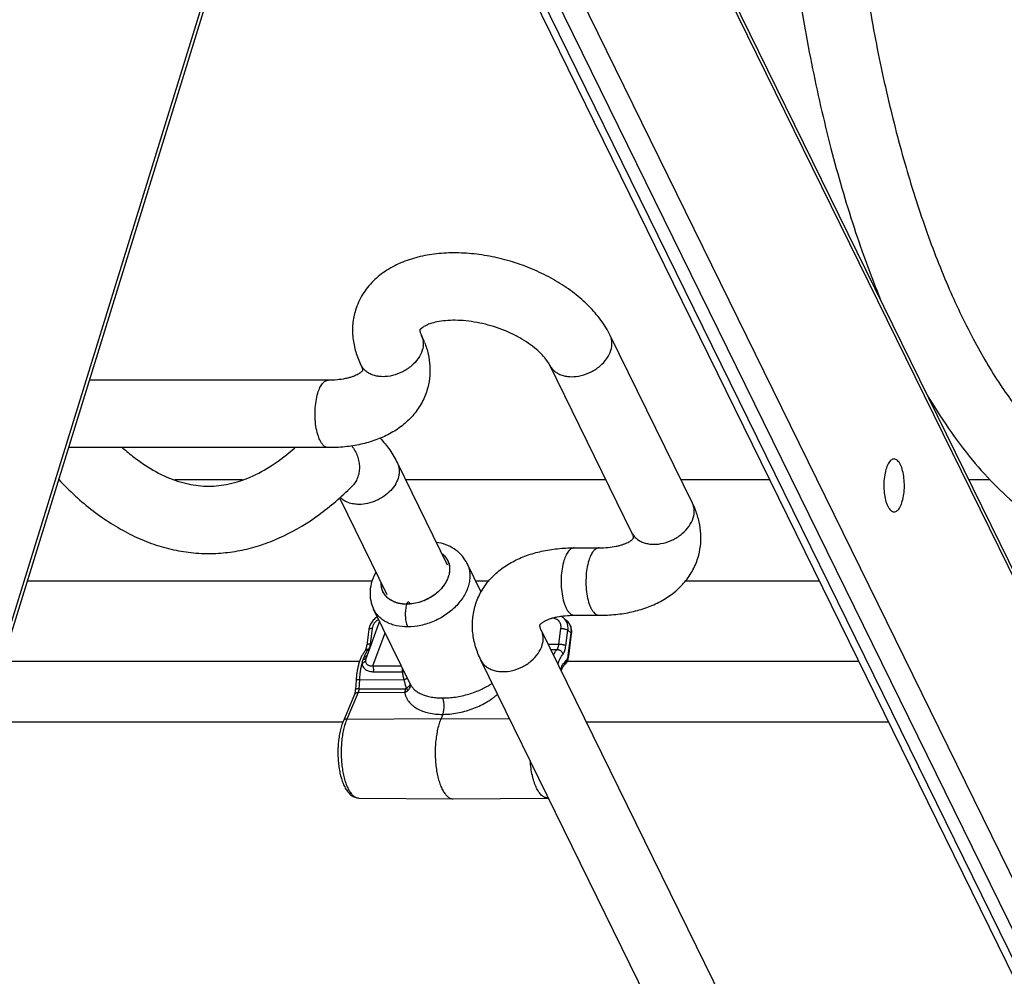
# Model space of a CAD drawing. Units: inches. Extents: x 0 to 17, y 0 to 11.
# Drawn here: x 5.4 to 6, y 5.5 to 6.1 of the extents above; entities that cross this region are included whole.
import ezdxf

# ---------------------------------------------------------------- set-up
doc = ezdxf.new("R2010")
doc.units = ezdxf.units.IN
doc.header["$LTSCALE"] = 0.935
doc.header["$MEASUREMENT"] = 0
doc.layers.get('0').update_dxf_attribs({"linetype": 'CONTINUOUS'})
doc.layers.add('02___PRT_ALL_AXES', color=7, linetype='CONTINUOUS')

msp = doc.modelspace()

# ---------------------------------------------------------------- linework, layer by layer
at = {"color": 9, "linetype": 'Continuous'}
for p, q in [((6.38671, 5.06313), (5.57167, 6.72399)), ((6.34677, 4.93388), (5.53173, 6.59474)), ((6.32384, 4.92507), (5.5088, 6.58593)), ((6.33368, 4.92507), (5.51865, 6.58593)), ((5.21042, 5.29043), (5.56925, 6.45158)), ((5.62155, 5.74345), (5.62123, 5.74227)), ((5.72297, 5.73366), (5.72247, 5.73366)), ((5.59761, 5.72652), (5.5962, 5.71567)), ((5.72751, 5.71567), (5.72892, 5.72652)), ((5.59808, 5.70065), (5.60663, 5.72353)), ((5.73232, 5.71449), (5.73373, 5.72534)), ((5.73604, 5.72336), (5.73373, 5.72534)), ((5.73403, 5.70785), (5.73604, 5.72336)), ((5.73604, 5.72336), (5.7363, 5.72288)), ((5.5962, 5.71567), (5.59693, 5.71568)), ((5.71994, 5.7157), (5.72751, 5.71567)), ((5.59311, 5.70556), (5.59329, 5.70571)), ((5.59489, 5.71195), (5.59557, 5.71196)), ((5.72176, 5.71199), (5.7262, 5.71195)), ((5.73403, 5.70785), (5.73429, 5.70737)), ((5.59315, 5.70532), (5.59292, 5.70413)), ((5.59808, 5.70065), (5.61789, 5.70059)), ((5.73151, 5.70314), (5.73275, 5.7044)), ((5.73275, 5.7044), (5.73279, 5.70365)), ((5.59854, 5.69642), (5.61861, 5.69637)), ((5.61861, 5.69637), (5.61984, 5.69663)), ((5.58868, 5.6909), (5.58832, 5.68453)), ((5.58868, 5.6909), (5.61966, 5.69094)), ((5.58778, 5.68195), (5.57999, 5.66356)), ((5.58778, 5.68195), (5.62009, 5.68217)), ((5.58832, 5.68453), (5.62058, 5.68457)), ((5.62129, 5.68486), (5.62058, 5.68457)), ((5.62129, 5.68486), (5.62242, 5.68337)), ((5.57999, 5.66356), (5.64548, 5.66402)), ((5.64548, 5.66402), (5.69325, 5.66369))]:
    msp.add_line(p, q, dxfattribs=at)
at = {"color": 7, "linetype": 'Continuous'}
for p, q in [((6.38645, 5.06808), (5.57342, 6.72485)), ((6.31646, 4.92892), (5.50143, 6.58979)), ((5.21187, 5.28748), (5.57069, 6.44864)), ((5.63202, 5.93543), (5.63079, 5.93413)), ((5.82033, 5.81378), (5.76314, 5.93033)), ((5.77825, 5.79313), (5.72105, 5.90968)), ((5.56695, 5.89916), (5.40089, 5.89916)), ((5.56695, 5.85228), (5.3864, 5.85228)), ((5.61517, 5.84149), (5.64982, 5.77086)), ((5.57483, 5.81728), (5.60774, 5.75021)), ((5.73813, 5.78261), (5.7554, 5.78261)), ((5.66355, 5.77183), (5.66356, 5.77181)), ((5.59859, 5.73992), (5.59859, 5.73992)), ((5.62155, 5.74345), (5.62156, 5.74347)), ((5.733, 5.7319), (5.73067, 5.73389)), ((5.73813, 5.73573), (5.7554, 5.73573)), ((5.60271, 5.73153), (5.59315, 5.70532)), ((5.5953, 5.72582), (5.5939, 5.71497)), ((6.00133, 5.14229), (5.71528, 5.7252)), ((5.73429, 5.70737), (5.7363, 5.72288)), ((5.97983, 5.07971), (5.6732, 5.70455)), ((5.58642, 5.69057), (5.58605, 5.68419)), ((5.62431, 5.68751), (5.62431, 5.68751)), ((5.58535, 5.68065), (5.57756, 5.66227)), ((5.64667, 5.66682), (5.64548, 5.66402)), ((5.58828, 5.60863), (5.65393, 5.60801)), ((5.65393, 5.60801), (5.65403, 5.60801)), ((5.65403, 5.60801), (5.71968, 5.60863))]:
    msp.add_line(p, q, dxfattribs=at)
for points in [[(5.66356, 5.77181), (5.66292, 5.77302), (5.66215, 5.7743), (5.6613, 5.77553), (5.66037, 5.77672), (5.65936, 5.77787), (5.65827, 5.77895), (5.6571, 5.77999), (5.65587, 5.78095), (5.65456, 5.78186), (5.65319, 5.78269), (5.65176, 5.78345), (5.65027, 5.78414), (5.64873, 5.78476), (5.64713, 5.78529), (5.64549, 5.78575), (5.64381, 5.78612), (5.6422, 5.78639)], [(5.60018, 5.76562), (5.59958, 5.76453), (5.59876, 5.76285), (5.59805, 5.76115), (5.59745, 5.75944), (5.59696, 5.75772), (5.59657, 5.756), (5.5963, 5.75429), (5.59614, 5.75259), (5.59608, 5.7509), (5.59613, 5.74924), (5.59629, 5.7476), (5.59655, 5.74599), (5.59691, 5.74441), (5.59737, 5.74288), (5.59793, 5.74139), (5.59859, 5.73992)], [(5.60119, 5.73463), (5.60091, 5.73447), (5.6002, 5.73399), (5.59953, 5.73347), (5.59889, 5.73289), (5.5983, 5.73227), (5.59775, 5.73161), (5.59725, 5.73092), (5.59679, 5.73019), (5.59639, 5.72944), (5.59605, 5.72866), (5.59576, 5.72786), (5.59553, 5.72705), (5.59537, 5.72624), (5.5953, 5.72582)], [(5.73067, 5.73389), (5.73048, 5.73405), (5.72993, 5.73446), (5.72935, 5.73484), (5.72891, 5.73508)], [(5.73639, 5.72391), (5.73639, 5.72464), (5.73634, 5.72537), (5.73625, 5.72608), (5.7361, 5.72679), (5.73591, 5.72747), (5.73568, 5.72814), (5.73539, 5.72878), (5.73507, 5.7294), (5.7347, 5.72999), (5.73429, 5.73055), (5.73384, 5.73108), (5.73336, 5.73157), (5.733, 5.7319)], [(5.7363, 5.72288), (5.73634, 5.72317), (5.73639, 5.72391)], [(5.73317, 5.70348), (5.73343, 5.70402), (5.73365, 5.7046), (5.73385, 5.70521), (5.73401, 5.70584), (5.73414, 5.70645), (5.73425, 5.70707), (5.73429, 5.70737)], [(5.73198, 5.70178), (5.73229, 5.70212), (5.73259, 5.70251), (5.73289, 5.70297), (5.73317, 5.70348)]]:
    msp.add_lwpolyline(points, dxfattribs=at)
for centre, radius, start, end in [((5.57536, 5.90257), 0.06298, 21.37278, 26.15509), ((5.76464, 5.78639), 0.06206, 21.20489, 26.19092), ((5.7196, 5.61668), 0.00805, 270.54107, 274.63864)]:
    msp.add_arc(centre, radius, start, end, dxfattribs=at)
at = {"color": 9, "linetype": 'Continuous'}
for centre, radius, start, end in [((5.6213, 5.77039), 0.02694, 270.33848, 270.5303), ((5.6218, 5.77052), 0.02707, 269.47176, 269.66357), ((5.73119, 5.73252), 0.0083, 170.90274, 172.1291), ((5.725, 5.72728), 0.00871, 31.33691, 49.39309), ((5.72481, 5.72715), 0.00894, 30.15386, 31.40268), ((5.72744, 5.7254), 0.00855, 47.70525, 49.4352), ((5.72743, 5.72539), 0.00857, 44.62141, 47.70447), ((5.72742, 5.72538), 0.00859, 43.60981, 44.62173), ((5.5925, 5.70647), 0.00109, 316.00343, 316.92128), ((5.59944, 5.70129), 0.00905, 153.50052, 172.15474), ((5.62052, 5.68704), 0.00367, 11.31052, 14.87751)]:
    msp.add_arc(centre, radius, start, end, dxfattribs=at)
at = {"color": 7, "linetype": 'Continuous'}
for points, knots in [([(5.87817, 6.4466), (5.8774, 6.42386), (5.87687, 6.37838), (5.87908, 6.31053), (5.88426, 6.24373), (5.89234, 6.1788), (5.90322, 6.11655), (5.9168, 6.05772), (5.93291, 6.00301), (5.9457, 5.96844), (5.95256, 5.95204)], [0, 0, 0, 0, 0.135579, 0.270835, 0.404303, 0.53462, 0.660464, 0.780637, 0.894094, 1, 1, 1, 1]), ([(5.92501, 6.44502), (5.92434, 6.42505), (5.9238, 6.38511), (5.92536, 6.32545), (5.9293, 6.26653), (5.93555, 6.20901), (5.94405, 6.1535), (5.9547, 6.10062), (5.96736, 6.05095), (5.98187, 6.00507), (5.99804, 5.96351), (6.01306, 5.9321), (6.02578, 5.90964), (6.03531, 5.89463), (6.04502, 5.88105), (6.05487, 5.86894), (6.06478, 5.85834), (6.07469, 5.84927), (6.08452, 5.84172), (6.09423, 5.83567), (6.10377, 5.83108), (6.11311, 5.82787), (6.12229, 5.82594), (6.12838, 5.82551), (6.13137, 5.82551)], [0, 0, 0, 0, 0.08666, 0.173216, 0.258826, 0.342726, 0.424143, 0.502342, 0.576629, 0.646363, 0.710965, 0.769938, 0.797193, 0.8229, 0.847033, 0.869577, 0.890533, 0.909925, 0.927804, 0.944248, 0.95944, 0.973612, 0.987011, 1, 1, 1, 1]), ([(5.76314, 5.93033), (5.76131, 5.93405), (5.75686, 5.94127), (5.74839, 5.95106), (5.73827, 5.95991), (5.72676, 5.96774), (5.71409, 5.97446), (5.70057, 5.97994), (5.6865, 5.98408), (5.67221, 5.98678), (5.65802, 5.98796), (5.64423, 5.98755), (5.63109, 5.98549), (5.61884, 5.98171), (5.60773, 5.9761), (5.5997, 5.96978), (5.59431, 5.96381), (5.59085, 5.9589), (5.58801, 5.95361), (5.58659, 5.94986), (5.586, 5.94796)], [0, 0, 0, 0, 0.058202, 0.118584, 0.181397, 0.246695, 0.314022, 0.382631, 0.451599, 0.519941, 0.586772, 0.651415, 0.713539, 0.773242, 0.831011, 0.887623, 0.915758, 0.943857, 0.971927, 1, 1, 1, 1]), ([(5.586, 5.94796), (5.58504, 5.94484), (5.58376, 5.93838), (5.58389, 5.92852), (5.58588, 5.91881), (5.58834, 5.91266), (5.5898, 5.90968)], [0, 0, 0, 0, 0.248689, 0.497595, 0.747112, 1, 1, 1, 1]), ([(5.72105, 5.90968), (5.7205, 5.91081), (5.71898, 5.91327), (5.71585, 5.917), (5.71159, 5.92101), (5.70629, 5.92502), (5.70013, 5.92883), (5.69088, 5.93349), (5.67843, 5.93794), (5.66556, 5.94039), (5.6556, 5.94097), (5.64887, 5.94073), (5.64296, 5.93989), (5.63811, 5.93862), (5.63455, 5.93711), (5.63269, 5.93597), (5.63202, 5.93543)], [0, 0, 0, 0, 0.037546, 0.086672, 0.145939, 0.213071, 0.286196, 0.363563, 0.52416, 0.681948, 0.755744, 0.823781, 0.884157, 0.934872, 0.973968, 1, 1, 1, 1]), ([(5.63079, 5.93413), (5.63079, 5.93413), (5.63077, 5.9341), (5.63077, 5.93403), (5.63076, 5.93384), (5.6308, 5.93353), (5.63089, 5.93301), (5.63108, 5.9323), (5.63141, 5.93137), (5.63171, 5.9307), (5.63188, 5.93033)], [0, 0, 0, 0, 0.003258, 0.019058, 0.058834, 0.135862, 0.263535, 0.448594, 0.693038, 1, 1, 1, 1]), ([(5.634, 5.92553), (5.63504, 5.92286), (5.63674, 5.9174), (5.63795, 5.90891), (5.63771, 5.90037), (5.63653, 5.89479), (5.63569, 5.89208)], [0, 0, 0, 0, 0.251351, 0.501259, 0.750673, 1, 1, 1, 1]), ([(5.5909, 5.90589), (5.59092, 5.90587), (5.59072, 5.9056), (5.59052, 5.90537), (5.58997, 5.90483), (5.58929, 5.90428), (5.58829, 5.90361), (5.587, 5.90291), (5.5854, 5.90217), (5.58349, 5.90146), (5.5813, 5.90081), (5.57789, 5.90001), (5.57308, 5.89933), (5.56907, 5.89916), (5.56695, 5.89916)], [0, 0, 0, 0, 0.00299, 0.026475, 0.051422, 0.086458, 0.132689, 0.190709, 0.259949, 0.339815, 0.4297, 0.528766, 0.750964, 1, 1, 1, 1]), ([(5.5898, 5.90968), (5.58998, 5.90932), (5.59028, 5.90864), (5.59061, 5.90772), (5.5908, 5.907), (5.59089, 5.90649), (5.59093, 5.90618), (5.59093, 5.90599), (5.59091, 5.90592), (5.5909, 5.90589), (5.5909, 5.90589)], [0, 0, 0, 0, 0.308127, 0.552502, 0.736777, 0.863528, 0.940237, 0.980204, 0.996365, 1, 1, 1, 1]), ([(5.63569, 5.89208), (5.6347, 5.88885), (5.63199, 5.88259), (5.62604, 5.87427), (5.61853, 5.86726), (5.60978, 5.86163), (5.60007, 5.85736), (5.58957, 5.85439), (5.57845, 5.85265), (5.57082, 5.85228), (5.56695, 5.85228)], [0, 0, 0, 0, 0.119166, 0.238446, 0.358306, 0.479598, 0.60355, 0.73121, 0.863459, 1, 1, 1, 1]), ([(5.98304, 5.89013), (5.98792, 5.88176), (5.99794, 5.86583), (6.01434, 5.8439), (6.03165, 5.82478), (6.04989, 5.80862), (6.0691, 5.79561), (6.08923, 5.78596), (6.10675, 5.78099), (6.1209, 5.779), (6.128, 5.77867), (6.13154, 5.77867)], [0, 0, 0, 0, 0.149646, 0.290249, 0.422446, 0.547169, 0.665742, 0.779621, 0.890506, 0.945349, 1, 1, 1, 1]), ([(5.60303, 5.8588), (5.60554, 5.85637), (5.61007, 5.85087), (5.61359, 5.8447), (5.61517, 5.84149)], [0, 0, 0, 0, 0.493401, 1, 1, 1, 1]), ([(5.42401, 5.85216), (5.42655, 5.8499), (5.43161, 5.84569), (5.44164, 5.83851), (5.45183, 5.83286), (5.46205, 5.82898), (5.46937, 5.82698), (5.47658, 5.82578), (5.48138, 5.82551), (5.48375, 5.82551)], [0, 0, 0, 0, 0.152356, 0.295027, 0.553678, 0.672165, 0.784941, 0.893526, 1, 1, 1, 1]), ([(5.48375, 5.82551), (5.48613, 5.82551), (5.49095, 5.82578), (5.4982, 5.82697), (5.50555, 5.82896), (5.5158, 5.83284), (5.52899, 5.84015), (5.53876, 5.8478), (5.54369, 5.85217)], [0, 0, 0, 0, 0.106607, 0.215456, 0.328364, 0.446735, 0.705135, 1, 1, 1, 1]), ([(5.37953, 5.83003), (5.38695, 5.82223), (5.3987, 5.81143), (5.41578, 5.79943), (5.42878, 5.79202), (5.44215, 5.78613), (5.45587, 5.78186), (5.46982, 5.77925), (5.47923, 5.77867), (5.48391, 5.77867)], [0, 0, 0, 0, 0.270053, 0.39834, 0.522978, 0.644665, 0.764278, 0.882502, 1, 1, 1, 1]), ([(5.48391, 5.77867), (5.48835, 5.77868), (5.49726, 5.77921), (5.5105, 5.78156), (5.52352, 5.78543), (5.54067, 5.7926), (5.56141, 5.80522), (5.57623, 5.81809), (5.58339, 5.82517)], [0, 0, 0, 0, 0.118264, 0.237177, 0.357288, 0.479339, 0.731737, 1, 1, 1, 1]), ([(5.82414, 5.77552), (5.82497, 5.77822), (5.82615, 5.78378), (5.82639, 5.79229), (5.82521, 5.80074), (5.82353, 5.80619), (5.8225, 5.80884)], [0, 0, 0, 0, 0.24934, 0.498775, 0.748675, 1, 1, 1, 1]), ([(5.7554, 5.78261), (5.75752, 5.78261), (5.76153, 5.78278), (5.76634, 5.78346), (5.76974, 5.78426), (5.77194, 5.78491), (5.77384, 5.78562), (5.77545, 5.78635), (5.77674, 5.78706), (5.77773, 5.78773), (5.77842, 5.78828), (5.77896, 5.78882), (5.77916, 5.78905), (5.77937, 5.78932), (5.77935, 5.78933)], [0, 0, 0, 0, 0.249053, 0.471258, 0.570329, 0.660217, 0.740079, 0.809308, 0.867332, 0.91358, 0.948609, 0.973538, 0.997003, 1, 1, 1, 1]), ([(5.77935, 5.78933), (5.77934, 5.78934), (5.77936, 5.78937), (5.77937, 5.78944), (5.77937, 5.78962), (5.77934, 5.78994), (5.77925, 5.79045), (5.77906, 5.79116), (5.77873, 5.79209), (5.77843, 5.79276), (5.77825, 5.79313)], [0, 0, 0, 0, 0.003653, 0.019882, 0.059872, 0.136509, 0.263003, 0.446954, 0.691279, 1, 1, 1, 1]), ([(5.66939, 5.74281), (5.67038, 5.74604), (5.6731, 5.7523), (5.67904, 5.76062), (5.68656, 5.76763), (5.6953, 5.77326), (5.70501, 5.77752), (5.71551, 5.7805), (5.72663, 5.78224), (5.73426, 5.78261), (5.73813, 5.78261)], [0, 0, 0, 0, 0.119166, 0.238446, 0.358306, 0.479598, 0.60355, 0.73121, 0.863459, 1, 1, 1, 1]), ([(5.7554, 5.73573), (5.75927, 5.73573), (5.7669, 5.7361), (5.77802, 5.73784), (5.78852, 5.74081), (5.79823, 5.74508), (5.80697, 5.7507), (5.81449, 5.75772), (5.82043, 5.76603), (5.82314, 5.77229), (5.82414, 5.77552)], [0, 0, 0, 0, 0.136555, 0.268796, 0.396457, 0.520406, 0.641697, 0.761545, 0.880833, 1, 1, 1, 1]), ([(5.6732, 5.70455), (5.67174, 5.70753), (5.66928, 5.71368), (5.66728, 5.72338), (5.66716, 5.73324), (5.66843, 5.73969), (5.66939, 5.74281)], [0, 0, 0, 0, 0.252812, 0.502416, 0.751299, 1, 1, 1, 1]), ([(5.71418, 5.729), (5.71416, 5.72901), (5.71437, 5.72929), (5.71456, 5.72951), (5.71511, 5.73006), (5.7158, 5.73061), (5.71679, 5.73127), (5.71808, 5.73198), (5.71969, 5.73272), (5.72159, 5.73343), (5.72378, 5.73408), (5.72719, 5.73487), (5.732, 5.73556), (5.73601, 5.73573), (5.73813, 5.73573)], [0, 0, 0, 0, 0.00299, 0.026475, 0.051422, 0.086458, 0.132689, 0.190709, 0.259949, 0.339815, 0.4297, 0.528766, 0.750964, 1, 1, 1, 1]), ([(5.71528, 5.7252), (5.7151, 5.72557), (5.7148, 5.72624), (5.71447, 5.72717), (5.71428, 5.72788), (5.71419, 5.7284), (5.71416, 5.72871), (5.71416, 5.7289), (5.71417, 5.72897), (5.71418, 5.729), (5.71418, 5.729)], [0, 0, 0, 0, 0.308127, 0.552502, 0.736777, 0.863528, 0.940237, 0.980204, 0.996365, 1, 1, 1, 1]), ([(5.59268, 5.71099), (5.59269, 5.711), (5.59272, 5.71103), (5.5928, 5.71115), (5.59293, 5.71138), (5.59311, 5.71175), (5.59329, 5.71224), (5.59348, 5.71282), (5.5937, 5.71374), (5.59383, 5.71447), (5.5939, 5.71497)], [0, 0, 0, 0, 0.010889, 0.031502, 0.099949, 0.19994, 0.325548, 0.472023, 0.635476, 1, 1, 1, 1]), ([(5.59268, 5.71099), (5.5922, 5.71044), (5.59131, 5.70921), (5.59017, 5.70717), (5.58918, 5.70488), (5.58833, 5.70236), (5.58762, 5.69963), (5.58706, 5.69673), (5.58665, 5.69369), (5.58648, 5.69162), (5.58642, 5.69057)], [0, 0, 0, 0, 0.100874, 0.208604, 0.323377, 0.445918, 0.575949, 0.712506, 0.854417, 1, 1, 1, 1]), ([(5.73073, 5.70051), (5.73067, 5.70045), (5.73054, 5.70031), (5.73026, 5.69993), (5.72987, 5.6993), (5.72941, 5.69836), (5.72914, 5.69763), (5.729, 5.69724)], [0, 0, 0, 0, 0.067239, 0.152906, 0.377102, 0.663157, 1, 1, 1, 1]), ([(5.58535, 5.68065), (5.58539, 5.68075), (5.58547, 5.68096), (5.58563, 5.68145), (5.58581, 5.68218), (5.58597, 5.68315), (5.58603, 5.68383), (5.58605, 5.68419)], [0, 0, 0, 0, 0.086909, 0.189013, 0.429289, 0.704056, 1, 1, 1, 1]), ([(5.57756, 5.66227), (5.57708, 5.66115), (5.57623, 5.65878), (5.57523, 5.655), (5.57448, 5.65092), (5.57397, 5.64663), (5.57372, 5.6422), (5.57374, 5.63773), (5.57402, 5.63331), (5.57456, 5.62904), (5.57523, 5.62562), (5.5759, 5.62303), (5.57644, 5.62121), (5.57705, 5.61948), (5.57772, 5.61785), (5.57844, 5.61632), (5.57923, 5.61491), (5.58007, 5.61361), (5.58099, 5.61243), (5.58199, 5.61137), (5.58307, 5.61045), (5.58425, 5.60969), (5.58552, 5.6091), (5.58688, 5.60873), (5.58781, 5.60863), (5.58828, 5.60863)], [0, 0, 0, 0, 0.06036, 0.12548, 0.194622, 0.266849, 0.340954, 0.415638, 0.489564, 0.561437, 0.63009, 0.662909, 0.69459, 0.725072, 0.754314, 0.782323, 0.809146, 0.834867, 0.859637, 0.883655, 0.907146, 0.93041, 0.953552, 0.976626, 1, 1, 1, 1]), ([(5.64548, 5.66402), (5.64524, 5.66346), (5.64479, 5.6623), (5.64395, 5.65981), (5.64306, 5.65644), (5.64225, 5.65213), (5.64169, 5.64755), (5.64141, 5.64281), (5.6414, 5.63801), (5.64167, 5.63327), (5.64221, 5.62868), (5.643, 5.62434), (5.64388, 5.62095), (5.64471, 5.61845), (5.64537, 5.61674), (5.64608, 5.61515), (5.64683, 5.61371), (5.64762, 5.61241), (5.64845, 5.61127), (5.6493, 5.61029), (5.65019, 5.60948), (5.6511, 5.60883), (5.65203, 5.60837), (5.65298, 5.60808), (5.65362, 5.60801), (5.65393, 5.60801)], [0, 0, 0, 0, 0.029851, 0.061329, 0.12863, 0.200851, 0.276731, 0.354874, 0.433812, 0.512048, 0.588107, 0.660592, 0.728228, 0.759888, 0.789951, 0.818324, 0.84494, 0.869758, 0.892778, 0.914038, 0.933639, 0.951743, 0.968601, 0.984547, 1, 1, 1, 1])]:
    msp.add_open_spline(points, degree=3, knots=knots, dxfattribs=at)
at = {"color": 9, "linetype": 'Continuous'}
for points, knots in [([(5.63188, 5.93033), (5.63226, 5.92958), (5.63285, 5.92796), (5.63336, 5.92446), (5.63297, 5.92174), (5.63243, 5.92001)], [0, 0, 0, 0, 0.239584, 0.484307, 1, 1, 1, 1]), ([(5.76368, 5.92001), (5.76422, 5.92174), (5.76462, 5.92446), (5.7641, 5.92796), (5.76351, 5.92958), (5.76314, 5.93033)], [0, 0, 0, 0, 0.515693, 0.760416, 1, 1, 1, 1]), ([(5.63243, 5.92001), (5.6318, 5.91797), (5.62971, 5.91392), (5.62578, 5.90972), (5.62193, 5.90683), (5.61767, 5.90435), (5.61195, 5.90221), (5.60599, 5.90148), (5.60147, 5.90185), (5.59837, 5.90259), (5.59557, 5.90376), (5.59316, 5.90536), (5.59118, 5.90733), (5.5902, 5.90888), (5.5898, 5.90968)], [0, 0, 0, 0, 0.120743, 0.252819, 0.321815, 0.391776, 0.530948, 0.664066, 0.726896, 0.786697, 0.843419, 0.897401, 0.949276, 1, 1, 1, 1]), ([(5.72106, 5.90968), (5.72145, 5.90888), (5.72243, 5.90733), (5.72441, 5.90536), (5.72682, 5.90376), (5.72962, 5.90259), (5.73272, 5.90185), (5.73725, 5.90148), (5.7432, 5.90221), (5.74892, 5.90435), (5.75319, 5.90683), (5.75703, 5.90972), (5.76096, 5.91392), (5.76305, 5.91797), (5.76368, 5.92001)], [0, 0, 0, 0, 0.050724, 0.102599, 0.156581, 0.213303, 0.273104, 0.335934, 0.469052, 0.608224, 0.678185, 0.747181, 0.879257, 1, 1, 1, 1]), ([(5.5598, 5.89029), (5.5602, 5.89156), (5.56105, 5.89384), (5.56253, 5.89637), (5.56387, 5.89783), (5.56486, 5.89858), (5.56589, 5.89905), (5.56661, 5.89916), (5.56695, 5.89916)], [0, 0, 0, 0, 0.331267, 0.605694, 0.720696, 0.822533, 0.914122, 1, 1, 1, 1]), ([(5.56695, 5.85228), (5.56652, 5.85228), (5.56561, 5.85246), (5.56433, 5.85319), (5.56313, 5.85436), (5.56201, 5.85592), (5.56099, 5.85787), (5.55974, 5.86106), (5.55857, 5.86572), (5.55784, 5.87184), (5.55776, 5.87825), (5.55836, 5.88447), (5.55923, 5.88845), (5.5598, 5.89029)], [0, 0, 0, 0, 0.031178, 0.065458, 0.105082, 0.151121, 0.203877, 0.263165, 0.398455, 0.549692, 0.707141, 0.860698, 1, 1, 1, 1]), ([(5.58336, 5.85354), (5.58504, 5.85137), (5.58708, 5.84773), (5.58848, 5.84251), (5.58884, 5.83859), (5.5885, 5.83477), (5.58748, 5.83117), (5.58578, 5.82791), (5.58424, 5.82602), (5.58339, 5.82517)], [0, 0, 0, 0, 0.266139, 0.395937, 0.522502, 0.645674, 0.765779, 0.883531, 1, 1, 1, 1]), ([(5.61516, 5.84149), (5.6155, 5.8408), (5.61605, 5.83935), (5.61646, 5.83703), (5.61646, 5.83461), (5.61589, 5.83123), (5.61412, 5.82698), (5.61063, 5.82234), (5.60598, 5.81834), (5.6005, 5.81525), (5.59457, 5.81329), (5.59046, 5.8128), (5.58845, 5.8128)], [0, 0, 0, 0, 0.050506, 0.101846, 0.154743, 0.209774, 0.327136, 0.454673, 0.59006, 0.729194, 0.867465, 1, 1, 1, 1]), ([(5.58845, 5.8128), (5.58714, 5.8128), (5.58459, 5.813), (5.58099, 5.81393), (5.57782, 5.81547), (5.57604, 5.81691), (5.57528, 5.8177)], [0, 0, 0, 0, 0.272128, 0.529577, 0.771268, 1, 1, 1, 1]), ([(5.82088, 5.80346), (5.82141, 5.80519), (5.82181, 5.80791), (5.8213, 5.81141), (5.8207, 5.81303), (5.82033, 5.81378)], [0, 0, 0, 0, 0.515693, 0.760416, 1, 1, 1, 1]), ([(5.77825, 5.79313), (5.77865, 5.79233), (5.77963, 5.79078), (5.7816, 5.78881), (5.78402, 5.78721), (5.78681, 5.78603), (5.78992, 5.7853), (5.79444, 5.78492), (5.80039, 5.78566), (5.80612, 5.7878), (5.81038, 5.79028), (5.81423, 5.79316), (5.81815, 5.79737), (5.82025, 5.80142), (5.82088, 5.80346)], [0, 0, 0, 0, 0.050724, 0.102599, 0.156581, 0.213303, 0.273104, 0.335934, 0.469052, 0.608224, 0.678185, 0.747181, 0.879257, 1, 1, 1, 1]), ([(5.73813, 5.7826), (5.73778, 5.7826), (5.73707, 5.7825), (5.73604, 5.78203), (5.73504, 5.78128), (5.7337, 5.77982), (5.73223, 5.77729), (5.73137, 5.77501), (5.73098, 5.77374)], [0, 0, 0, 0, 0.085878, 0.177467, 0.279304, 0.394306, 0.668733, 1, 1, 1, 1]), ([(5.7554, 5.7826), (5.75505, 5.7826), (5.75434, 5.7825), (5.75331, 5.78203), (5.75231, 5.78128), (5.75097, 5.77982), (5.7495, 5.77729), (5.74864, 5.77501), (5.74825, 5.77374)], [0, 0, 0, 0, 0.085878, 0.177467, 0.279304, 0.394306, 0.668733, 1, 1, 1, 1]), ([(5.64591, 5.77885), (5.64642, 5.77847), (5.64738, 5.77765), (5.64864, 5.77626), (5.64969, 5.77474), (5.65024, 5.77364), (5.65047, 5.77307)], [0, 0, 0, 0, 0.256217, 0.506949, 0.754149, 1, 1, 1, 1]), ([(5.64598, 5.77871), (5.6465, 5.77831), (5.64749, 5.77745), (5.64876, 5.77599), (5.6498, 5.77438), (5.65033, 5.77322), (5.65055, 5.77263)], [0, 0, 0, 0, 0.255951, 0.506467, 0.753693, 1, 1, 1, 1]), ([(5.66356, 5.77181), (5.66408, 5.77074), (5.66493, 5.7685), (5.66557, 5.76491), (5.66557, 5.76116), (5.66493, 5.75732), (5.66366, 5.75347), (5.66181, 5.74967), (5.65939, 5.746), (5.65646, 5.7425), (5.65306, 5.73926), (5.64927, 5.73632), (5.64515, 5.73374), (5.64077, 5.73156), (5.63621, 5.72982), (5.63009, 5.72816), (5.62536, 5.72763), (5.62226, 5.72764)], [0, 0, 0, 0, 0.050577, 0.101957, 0.15487, 0.209882, 0.267346, 0.327404, 0.390003, 0.454923, 0.521804, 0.590186, 0.659532, 0.729259, 0.79876, 0.867442, 1, 1, 1, 1]), ([(5.65047, 5.77307), (5.65073, 5.77245), (5.65115, 5.77115), (5.65137, 5.7698), (5.65143, 5.76912)], [0, 0, 0, 0, 0.496298, 1, 1, 1, 1]), ([(5.65055, 5.77263), (5.65081, 5.77193), (5.65121, 5.77047), (5.65137, 5.76896), (5.65139, 5.7682)], [0, 0, 0, 0, 0.495057, 1, 1, 1, 1]), ([(5.65143, 5.76912), (5.6515, 5.7683), (5.65151, 5.76662), (5.65125, 5.76495), (5.65106, 5.76412)], [0, 0, 0, 0, 0.490773, 1, 1, 1, 1]), ([(5.65139, 5.7682), (5.65141, 5.76761), (5.65137, 5.76642), (5.65119, 5.76523), (5.65108, 5.76464)], [0, 0, 0, 0, 0.493372, 1, 1, 1, 1]), ([(5.73098, 5.77374), (5.73041, 5.77189), (5.72954, 5.76792), (5.72894, 5.7617), (5.72901, 5.75529), (5.72975, 5.74917), (5.73091, 5.74451), (5.73217, 5.74131), (5.73319, 5.73937), (5.73431, 5.7378), (5.73551, 5.73664), (5.73679, 5.73591), (5.7377, 5.73573), (5.73813, 5.73573)], [0, 0, 0, 0, 0.139302, 0.292859, 0.450308, 0.601545, 0.736835, 0.796123, 0.848879, 0.894918, 0.934542, 0.968822, 1, 1, 1, 1]), ([(5.74825, 5.77374), (5.74768, 5.77189), (5.74681, 5.76792), (5.74621, 5.7617), (5.74628, 5.75529), (5.74702, 5.74917), (5.74818, 5.74451), (5.74944, 5.74131), (5.75046, 5.73937), (5.75158, 5.7378), (5.75278, 5.73664), (5.75406, 5.73591), (5.75497, 5.73573), (5.7554, 5.73573)], [0, 0, 0, 0, 0.139302, 0.292859, 0.450308, 0.601545, 0.736835, 0.796123, 0.848879, 0.894918, 0.934542, 0.968822, 1, 1, 1, 1]), ([(5.65108, 5.76464), (5.6508, 5.76325), (5.65011, 5.76117), (5.64877, 5.75856), (5.64709, 5.75593), (5.64444, 5.75283), (5.64059, 5.74961), (5.63621, 5.74695), (5.63146, 5.74496), (5.62655, 5.74374), (5.62322, 5.74346), (5.62159, 5.74347)], [0, 0, 0, 0, 0.109276, 0.166824, 0.22623, 0.34999, 0.479096, 0.611274, 0.743896, 0.874275, 1, 1, 1, 1]), ([(5.65106, 5.76412), (5.65074, 5.76275), (5.65, 5.7607), (5.64862, 5.75814), (5.64689, 5.75556), (5.64423, 5.75254), (5.6404, 5.7494), (5.63605, 5.74681), (5.63136, 5.74489), (5.62652, 5.74371), (5.62324, 5.74344), (5.62164, 5.74344)], [0, 0, 0, 0, 0.109977, 0.167822, 0.227467, 0.351494, 0.480573, 0.612492, 0.744713, 0.874657, 1, 1, 1, 1]), ([(5.60509, 5.75202), (5.60487, 5.75249), (5.60448, 5.75346), (5.60407, 5.75499), (5.60383, 5.75658), (5.6038, 5.75766), (5.60381, 5.7582)], [0, 0, 0, 0, 0.245319, 0.49271, 0.74379, 1, 1, 1, 1]), ([(5.60516, 5.75208), (5.60495, 5.75253), (5.60458, 5.75347), (5.60418, 5.75493), (5.60394, 5.75646), (5.6039, 5.75749), (5.6039, 5.75801)], [0, 0, 0, 0, 0.245607, 0.493166, 0.744184, 1, 1, 1, 1]), ([(5.60833, 5.74777), (5.60765, 5.74837), (5.60642, 5.74968), (5.60548, 5.75122), (5.60509, 5.75202)], [0, 0, 0, 0, 0.504427, 1, 1, 1, 1]), ([(5.60853, 5.74769), (5.60817, 5.748), (5.60749, 5.74864), (5.60658, 5.74971), (5.6058, 5.75085), (5.60536, 5.75167), (5.60516, 5.75208)], [0, 0, 0, 0, 0.254136, 0.504675, 0.752855, 1, 1, 1, 1]), ([(5.61187, 5.74544), (5.61122, 5.74575), (5.60998, 5.74645), (5.60885, 5.74731), (5.60833, 5.74777)], [0, 0, 0, 0, 0.508093, 1, 1, 1, 1]), ([(5.61148, 5.7457), (5.61095, 5.74598), (5.60992, 5.74658), (5.60897, 5.74731), (5.60853, 5.74769)], [0, 0, 0, 0, 0.506744, 1, 1, 1, 1]), ([(5.62226, 5.72764), (5.61966, 5.72763), (5.61581, 5.728), (5.61098, 5.72937), (5.60772, 5.73077), (5.6048, 5.73255), (5.60227, 5.73469), (5.60016, 5.73714), (5.59906, 5.73897), (5.59859, 5.73992)], [0, 0, 0, 0, 0.27763, 0.408752, 0.534646, 0.655761, 0.772895, 0.887177, 1, 1, 1, 1]), ([(5.62153, 5.74347), (5.62061, 5.74347), (5.61881, 5.74355), (5.61619, 5.74396), (5.61374, 5.74466), (5.61221, 5.74532), (5.61148, 5.7457)], [0, 0, 0, 0, 0.264719, 0.519887, 0.764866, 1, 1, 1, 1]), ([(5.62146, 5.74344), (5.62059, 5.74344), (5.61888, 5.74351), (5.61639, 5.74388), (5.61404, 5.74451), (5.61257, 5.7451), (5.61187, 5.74544)], [0, 0, 0, 0, 0.263933, 0.518734, 0.76405, 1, 1, 1, 1]), ([(5.62123, 5.74227), (5.62109, 5.74167), (5.62085, 5.74041), (5.62065, 5.73848), (5.62058, 5.73648), (5.62064, 5.73447), (5.62085, 5.73253), (5.62118, 5.73072), (5.62164, 5.72909), (5.62203, 5.72809), (5.62226, 5.72764)], [0, 0, 0, 0, 0.124579, 0.256385, 0.391972, 0.527599, 0.659549, 0.784265, 0.898628, 1, 1, 1, 1]), ([(5.6236, 5.7441), (5.62353, 5.74423), (5.62342, 5.74442), (5.62323, 5.74464), (5.6231, 5.74475), (5.62296, 5.74484), (5.62281, 5.74488), (5.62267, 5.7449), (5.62252, 5.74487), (5.62238, 5.7448), (5.62218, 5.74467), (5.62196, 5.7444), (5.62173, 5.74398), (5.62161, 5.74365), (5.62156, 5.74347)], [0, 0, 0, 0, 0.144151, 0.206278, 0.262098, 0.31259, 0.35925, 0.404108, 0.449482, 0.497616, 0.550292, 0.673398, 0.823655, 1, 1, 1, 1]), ([(5.60208, 5.73282), (5.60148, 5.73251), (5.60036, 5.73175), (5.599, 5.73024), (5.59803, 5.72847), (5.59769, 5.72717), (5.59761, 5.72652)], [0, 0, 0, 0, 0.249967, 0.50282, 0.754162, 1, 1, 1, 1]), ([(5.72892, 5.72652), (5.72898, 5.72698), (5.72901, 5.72789), (5.72879, 5.72923), (5.72832, 5.73047), (5.7276, 5.73157), (5.72666, 5.73247), (5.72555, 5.73314), (5.7243, 5.73355), (5.72341, 5.73365), (5.72297, 5.73366)], [0, 0, 0, 0, 0.131025, 0.258752, 0.383512, 0.506122, 0.627773, 0.749826, 0.873572, 1, 1, 1, 1]), ([(5.59761, 5.72652), (5.59745, 5.72652), (5.59714, 5.72651), (5.59671, 5.72648), (5.59632, 5.72642), (5.59599, 5.72634), (5.59571, 5.72624), (5.5955, 5.72612), (5.59538, 5.726), (5.59532, 5.7259), (5.59531, 5.72585), (5.5953, 5.72582)], [0, 0, 0, 0, 0.187571, 0.361039, 0.516838, 0.652749, 0.767517, 0.861261, 0.93636, 0.968993, 1, 1, 1, 1]), ([(5.72892, 5.72652), (5.72915, 5.72652), (5.72963, 5.7265), (5.73034, 5.72644), (5.73105, 5.72633), (5.73174, 5.72618), (5.73237, 5.72601), (5.73292, 5.72581), (5.73331, 5.72562), (5.73357, 5.72546), (5.73368, 5.72538), (5.73373, 5.72534)], [0, 0, 0, 0, 0.139036, 0.283849, 0.42902, 0.569673, 0.701011, 0.818644, 0.919117, 0.962117, 1, 1, 1, 1]), ([(5.73373, 5.72534), (5.7338, 5.72589), (5.73386, 5.727), (5.73369, 5.72865), (5.73326, 5.73021), (5.73281, 5.73118), (5.73254, 5.73164)], [0, 0, 0, 0, 0.257554, 0.50989, 0.757087, 1, 1, 1, 1]), ([(5.73604, 5.72336), (5.73613, 5.72409), (5.73618, 5.72557), (5.73585, 5.72737), (5.73536, 5.72871), (5.73489, 5.72965), (5.73432, 5.73052), (5.73387, 5.73105), (5.73363, 5.7313)], [0, 0, 0, 0, 0.259701, 0.512026, 0.63584, 0.758236, 0.879504, 1, 1, 1, 1]), ([(5.71583, 5.71488), (5.71636, 5.71661), (5.71676, 5.71933), (5.71624, 5.72283), (5.71565, 5.72445), (5.71528, 5.7252)], [0, 0, 0, 0, 0.515693, 0.760416, 1, 1, 1, 1]), ([(5.5962, 5.71567), (5.59604, 5.71567), (5.59574, 5.71567), (5.5953, 5.71563), (5.59491, 5.71557), (5.59458, 5.71549), (5.5943, 5.71539), (5.59412, 5.71529), (5.59401, 5.71519), (5.59395, 5.71512), (5.59391, 5.71505), (5.5939, 5.715), (5.5939, 5.71497)], [0, 0, 0, 0, 0.187669, 0.361012, 0.516674, 0.652546, 0.767346, 0.861054, 0.900725, 0.936376, 0.969007, 1, 1, 1, 1]), ([(5.5962, 5.71567), (5.59615, 5.71528), (5.59602, 5.71453), (5.59577, 5.71364), (5.59553, 5.71301), (5.59533, 5.71261), (5.59512, 5.71225), (5.59497, 5.71204), (5.59489, 5.71195)], [0, 0, 0, 0, 0.298526, 0.569325, 0.69179, 0.804647, 0.907445, 1, 1, 1, 1]), ([(5.6732, 5.70455), (5.67359, 5.70375), (5.67458, 5.7022), (5.67655, 5.70023), (5.67897, 5.69863), (5.68176, 5.69746), (5.68486, 5.69672), (5.68939, 5.69634), (5.69534, 5.69708), (5.70107, 5.69922), (5.70533, 5.7017), (5.70917, 5.70458), (5.7131, 5.70879), (5.71519, 5.71284), (5.71583, 5.71488)], [0, 0, 0, 0, 0.050724, 0.102599, 0.156581, 0.213303, 0.273104, 0.335934, 0.469052, 0.608224, 0.678185, 0.747181, 0.879257, 1, 1, 1, 1]), ([(5.7262, 5.71195), (5.72628, 5.71204), (5.72644, 5.71225), (5.72665, 5.71261), (5.72684, 5.71301), (5.72708, 5.71364), (5.72733, 5.71453), (5.72746, 5.71528), (5.72751, 5.71567)], [0, 0, 0, 0, 0.092555, 0.195353, 0.30821, 0.430675, 0.701474, 1, 1, 1, 1]), ([(5.72751, 5.71567), (5.72774, 5.71567), (5.72822, 5.71566), (5.72893, 5.71559), (5.72965, 5.71548), (5.73033, 5.71533), (5.73096, 5.71516), (5.73151, 5.71496), (5.7319, 5.71477), (5.73216, 5.71461), (5.73227, 5.71453), (5.73232, 5.71449)], [0, 0, 0, 0, 0.1391, 0.283838, 0.429003, 0.569684, 0.701017, 0.818648, 0.91909, 0.962091, 1, 1, 1, 1]), ([(5.73022, 5.70853), (5.73035, 5.70868), (5.7306, 5.70901), (5.73094, 5.70958), (5.73125, 5.71023), (5.73153, 5.71096), (5.73178, 5.71176), (5.73208, 5.71294), (5.73224, 5.71386), (5.73232, 5.71449)], [0, 0, 0, 0, 0.092545, 0.19533, 0.308175, 0.430627, 0.562028, 0.701509, 1, 1, 1, 1]), ([(5.59489, 5.71195), (5.59453, 5.71154), (5.59385, 5.71063), (5.59293, 5.70907), (5.59208, 5.70729), (5.59158, 5.706), (5.59134, 5.70533)], [0, 0, 0, 0, 0.215056, 0.453668, 0.715669, 1, 1, 1, 1]), ([(5.59406, 5.70781), (5.59378, 5.70765), (5.59324, 5.7073), (5.59228, 5.70653), (5.59167, 5.70583), (5.59134, 5.70533)], [0, 0, 0, 0, 0.26107, 0.51536, 1, 1, 1, 1]), ([(5.59134, 5.70533), (5.59151, 5.7053), (5.59185, 5.70526), (5.59246, 5.70528), (5.59289, 5.70541), (5.59311, 5.70556)], [0, 0, 0, 0, 0.292483, 0.557599, 1, 1, 1, 1]), ([(5.59489, 5.71195), (5.59467, 5.71195), (5.59425, 5.71191), (5.59365, 5.71172), (5.59311, 5.71141), (5.59281, 5.71114), (5.59268, 5.71099)], [0, 0, 0, 0, 0.260114, 0.512269, 0.75786, 1, 1, 1, 1]), ([(5.72373, 5.70798), (5.72408, 5.70874), (5.72465, 5.70981), (5.72552, 5.71111), (5.72597, 5.71169), (5.7262, 5.71195)], [0, 0, 0, 0, 0.533052, 0.774823, 1, 1, 1, 1]), ([(5.7262, 5.71195), (5.72643, 5.71195), (5.72689, 5.7119), (5.72757, 5.7117), (5.72822, 5.71138), (5.72881, 5.71095), (5.72933, 5.71044), (5.72975, 5.70985), (5.73006, 5.70921), (5.73018, 5.70876), (5.73022, 5.70853)], [0, 0, 0, 0, 0.120419, 0.244509, 0.371224, 0.499449, 0.627754, 0.754702, 0.879148, 1, 1, 1, 1]), ([(5.7268, 5.70173), (5.72702, 5.70243), (5.72748, 5.70376), (5.7283, 5.70561), (5.72919, 5.7072), (5.72987, 5.70812), (5.73022, 5.70853)], [0, 0, 0, 0, 0.287698, 0.551109, 0.788741, 1, 1, 1, 1]), ([(5.73275, 5.7044), (5.73283, 5.70448), (5.73298, 5.70466), (5.73319, 5.70498), (5.73338, 5.70535), (5.73361, 5.70594), (5.73385, 5.70677), (5.73398, 5.70748), (5.73403, 5.70785)], [0, 0, 0, 0, 0.089909, 0.190691, 0.302356, 0.4245, 0.697103, 1, 1, 1, 1]), ([(5.59047, 5.70253), (5.59023, 5.70164), (5.5898, 5.6998), (5.58929, 5.69694), (5.58891, 5.69396), (5.58874, 5.69193), (5.58868, 5.6909)], [0, 0, 0, 0, 0.234588, 0.481213, 0.737288, 1, 1, 1, 1]), ([(5.59047, 5.70253), (5.59077, 5.70258), (5.59132, 5.70273), (5.59206, 5.70308), (5.59261, 5.70355), (5.59285, 5.70394), (5.59292, 5.70413)], [0, 0, 0, 0, 0.294845, 0.561842, 0.795686, 1, 1, 1, 1]), ([(5.59047, 5.70253), (5.59047, 5.70209), (5.59059, 5.7012), (5.59111, 5.69996), (5.59193, 5.69887), (5.59299, 5.69796), (5.59422, 5.69726), (5.59559, 5.69677), (5.59705, 5.69648), (5.59804, 5.69642), (5.59854, 5.69642)], [0, 0, 0, 0, 0.117368, 0.235534, 0.355863, 0.47904, 0.60518, 0.734158, 0.865876, 1, 1, 1, 1]), ([(5.59292, 5.70413), (5.59291, 5.70384), (5.59297, 5.70324), (5.59328, 5.70241), (5.59372, 5.70182), (5.59416, 5.70142), (5.59464, 5.70108), (5.59532, 5.70077), (5.59621, 5.70057), (5.59714, 5.70053), (5.59777, 5.7006), (5.59808, 5.70065)], [0, 0, 0, 0, 0.124123, 0.246047, 0.36724, 0.428133, 0.489307, 0.612869, 0.738927, 0.867953, 1, 1, 1, 1]), ([(5.59854, 5.69642), (5.5986, 5.6968), (5.59866, 5.69757), (5.59862, 5.69853), (5.59852, 5.69927), (5.59841, 5.69978), (5.59826, 5.70024), (5.59815, 5.70052), (5.59808, 5.70065)], [0, 0, 0, 0, 0.266886, 0.536531, 0.665501, 0.787216, 0.899404, 1, 1, 1, 1]), ([(5.61861, 5.69637), (5.61865, 5.6966), (5.61869, 5.69708), (5.61871, 5.69779), (5.61868, 5.69851), (5.61862, 5.69897), (5.61858, 5.6992)], [0, 0, 0, 0, 0.248258, 0.503329, 0.756465, 1, 1, 1, 1]), ([(5.72871, 5.69784), (5.72888, 5.6984), (5.72926, 5.69946), (5.72992, 5.70092), (5.73065, 5.70214), (5.73122, 5.70284), (5.73151, 5.70314)], [0, 0, 0, 0, 0.292338, 0.557317, 0.79329, 1, 1, 1, 1]), ([(5.73151, 5.70314), (5.73155, 5.70289), (5.73157, 5.70241), (5.73145, 5.70169), (5.73117, 5.70104), (5.73089, 5.70067), (5.73073, 5.70051)], [0, 0, 0, 0, 0.260574, 0.512905, 0.758333, 1, 1, 1, 1]), ([(5.73279, 5.70365), (5.73278, 5.70347), (5.73273, 5.70312), (5.73256, 5.70262), (5.73231, 5.70217), (5.7321, 5.7019), (5.73198, 5.70178)], [0, 0, 0, 0, 0.256995, 0.50816, 0.755152, 1, 1, 1, 1]), ([(5.61861, 5.69637), (5.61861, 5.69591), (5.61868, 5.695), (5.61895, 5.69365), (5.6193, 5.6923), (5.61954, 5.6914), (5.61966, 5.69094)], [0, 0, 0, 0, 0.246536, 0.494506, 0.745358, 1, 1, 1, 1]), ([(5.61966, 5.69094), (5.61991, 5.69102), (5.6204, 5.69118), (5.62106, 5.69147), (5.62161, 5.69178), (5.62192, 5.69201), (5.62204, 5.69213)], [0, 0, 0, 0, 0.300078, 0.571382, 0.8061, 1, 1, 1, 1]), ([(5.58868, 5.6909), (5.58852, 5.6909), (5.58822, 5.6909), (5.58778, 5.69088), (5.58739, 5.69085), (5.5871, 5.69082), (5.58691, 5.69079), (5.58678, 5.69076), (5.58667, 5.69073), (5.58658, 5.69071), (5.58651, 5.69067), (5.58646, 5.69064), (5.58643, 5.69061), (5.58642, 5.69058), (5.58642, 5.69057)], [0, 0, 0, 0, 0.205091, 0.393214, 0.56006, 0.702531, 0.763822, 0.818147, 0.865306, 0.905198, 0.937928, 0.963841, 0.983821, 1, 1, 1, 1]), ([(5.61966, 5.69094), (5.61976, 5.69043), (5.6202, 5.68837), (5.62075, 5.68634), (5.62129, 5.68486)], [0, 0, 0, 0, 0.251343, 1, 1, 1, 1]), ([(5.62399, 5.68813), (5.624, 5.688), (5.62399, 5.68773), (5.62386, 5.68732), (5.62364, 5.6869), (5.62332, 5.68648), (5.62292, 5.68605), (5.62244, 5.68564), (5.62189, 5.68524), (5.6215, 5.68498), (5.62129, 5.68486)], [0, 0, 0, 0, 0.087563, 0.182538, 0.288912, 0.407771, 0.539472, 0.68317, 0.837372, 1, 1, 1, 1]), ([(5.62242, 5.68337), (5.62274, 5.68367), (5.62332, 5.68432), (5.62394, 5.68543), (5.62423, 5.6866), (5.6242, 5.68739), (5.62413, 5.68776)], [0, 0, 0, 0, 0.27022, 0.526111, 0.768073, 1, 1, 1, 1]), ([(5.62431, 5.6875), (5.62448, 5.68715), (5.62487, 5.68647), (5.62582, 5.68514), (5.62734, 5.68359), (5.62959, 5.68199), (5.63228, 5.68065), (5.63537, 5.67957), (5.63882, 5.67879), (5.64257, 5.67832), (5.64517, 5.67822), (5.64651, 5.67822)], [0, 0, 0, 0, 0.046363, 0.093892, 0.193941, 0.302591, 0.421302, 0.550736, 0.690846, 0.840982, 1, 1, 1, 1]), ([(5.64651, 5.67822), (5.648, 5.6782), (5.65103, 5.67831), (5.6556, 5.67882), (5.6602, 5.67968), (5.66476, 5.68087), (5.66919, 5.68236), (5.67275, 5.68385), (5.67548, 5.68516), (5.67712, 5.68602), (5.67839, 5.68674), (5.67932, 5.68729), (5.68022, 5.68785), (5.68081, 5.68825), (5.6811, 5.68844)], [0, 0, 0, 0, 0.122179, 0.248334, 0.376871, 0.506143, 0.634526, 0.760481, 0.822112, 0.882621, 0.912405, 0.941873, 0.971065, 1, 1, 1, 1]), ([(5.58778, 5.68195), (5.58751, 5.68194), (5.58698, 5.68189), (5.58626, 5.68164), (5.58577, 5.68128), (5.58549, 5.68094), (5.58539, 5.68075), (5.58535, 5.68065)], [0, 0, 0, 0, 0.284451, 0.543388, 0.778572, 0.890274, 1, 1, 1, 1]), ([(5.58832, 5.68453), (5.58816, 5.68453), (5.58785, 5.68452), (5.58741, 5.6845), (5.58702, 5.68448), (5.58674, 5.68444), (5.58654, 5.68441), (5.58641, 5.68439), (5.58631, 5.68436), (5.58622, 5.68433), (5.58615, 5.6843), (5.58609, 5.68427), (5.58606, 5.68423), (5.58605, 5.6842), (5.58605, 5.68419)], [0, 0, 0, 0, 0.205091, 0.393214, 0.56006, 0.702531, 0.763822, 0.818147, 0.865306, 0.905198, 0.937928, 0.963841, 0.983821, 1, 1, 1, 1]), ([(5.58832, 5.68453), (5.5883, 5.68428), (5.58826, 5.68381), (5.58815, 5.68313), (5.588, 5.68251), (5.58786, 5.68213), (5.58778, 5.68195)], [0, 0, 0, 0, 0.274547, 0.536689, 0.780226, 1, 1, 1, 1]), ([(5.62058, 5.68457), (5.62057, 5.68435), (5.62053, 5.68391), (5.62043, 5.68328), (5.62028, 5.6827), (5.62016, 5.68234), (5.62009, 5.68217)], [0, 0, 0, 0, 0.274552, 0.536696, 0.780232, 1, 1, 1, 1]), ([(5.62009, 5.68217), (5.6202, 5.6822), (5.62041, 5.68225), (5.62083, 5.68239), (5.62124, 5.68256), (5.62163, 5.68278), (5.62191, 5.68296), (5.62217, 5.68315), (5.62234, 5.6833), (5.62242, 5.68337)], [0, 0, 0, 0, 0.126253, 0.252187, 0.502803, 0.627622, 0.752107, 0.87624, 1, 1, 1, 1]), ([(5.62009, 5.68217), (5.62015, 5.68189), (5.6203, 5.68132), (5.62056, 5.68048), (5.62085, 5.67965), (5.62119, 5.67884), (5.62158, 5.67805), (5.62216, 5.67702), (5.623, 5.67578), (5.62419, 5.67439), (5.62603, 5.67264), (5.62877, 5.67073), (5.63259, 5.66895), (5.63693, 5.66767), (5.64167, 5.66693), (5.64497, 5.6668), (5.64667, 5.66682)], [0, 0, 0, 0, 0.026448, 0.052845, 0.079217, 0.105603, 0.132057, 0.158633, 0.212332, 0.267113, 0.323321, 0.441009, 0.567193, 0.702593, 0.847115, 1, 1, 1, 1]), ([(5.64667, 5.66682), (5.64675, 5.66701), (5.6469, 5.66741), (5.64717, 5.66828), (5.64743, 5.66949), (5.6476, 5.67102), (5.64765, 5.67235), (5.64762, 5.67342), (5.64756, 5.67421), (5.64747, 5.67498), (5.64736, 5.67572), (5.64721, 5.67642), (5.64703, 5.67708), (5.6468, 5.67767), (5.64661, 5.67805), (5.64651, 5.67822)], [0, 0, 0, 0, 0.053056, 0.110139, 0.23421, 0.367845, 0.505965, 0.575014, 0.643139, 0.709652, 0.77385, 0.835202, 0.89347, 0.948512, 1, 1, 1, 1]), ([(5.64667, 5.66682), (5.64834, 5.66682), (5.65175, 5.66698), (5.65687, 5.66769), (5.662, 5.66887), (5.66707, 5.67048), (5.67197, 5.67251), (5.67587, 5.67452), (5.67883, 5.67631), (5.68095, 5.67772), (5.68296, 5.6792), (5.68424, 5.68025), (5.68487, 5.68077)], [0, 0, 0, 0, 0.121215, 0.246142, 0.373531, 0.502032, 0.630256, 0.756828, 0.819098, 0.880472, 0.940802, 1, 1, 1, 1]), ([(5.57999, 5.66356), (5.57976, 5.66301), (5.57931, 5.66187), (5.57849, 5.65944), (5.57761, 5.65613), (5.57682, 5.6519), (5.57628, 5.64741), (5.576, 5.64276), (5.57599, 5.63806), (5.57625, 5.6334), (5.57678, 5.6289), (5.57756, 5.62465), (5.57857, 5.62074), (5.57962, 5.61777), (5.58057, 5.61564), (5.58131, 5.61422), (5.58209, 5.61295), (5.5829, 5.61183), (5.58374, 5.61087), (5.58461, 5.61007), (5.5855, 5.60944), (5.58641, 5.60898), (5.58734, 5.6087), (5.58797, 5.60863), (5.58828, 5.60863)], [0, 0, 0, 0, 0.029847, 0.061327, 0.128635, 0.200855, 0.276736, 0.354881, 0.43382, 0.512057, 0.588118, 0.660603, 0.728241, 0.789947, 0.818321, 0.844937, 0.869756, 0.892776, 0.914037, 0.933638, 0.951742, 0.9686, 0.984546, 1, 1, 1, 1]), ([(5.57999, 5.66356), (5.57971, 5.66356), (5.57918, 5.66351), (5.57846, 5.66325), (5.57798, 5.6629), (5.5777, 5.66255), (5.5776, 5.66236), (5.57756, 5.66227)], [0, 0, 0, 0, 0.284451, 0.543388, 0.778572, 0.890274, 1, 1, 1, 1]), ([(5.71968, 5.60863), (5.71932, 5.60863), (5.71858, 5.6087), (5.7175, 5.60907), (5.71644, 5.60967), (5.71542, 5.6105), (5.71442, 5.61156), (5.71347, 5.61283), (5.71257, 5.6143), (5.71172, 5.61598), (5.71093, 5.61783), (5.7102, 5.61985), (5.70955, 5.62203), (5.70876, 5.62518), (5.708, 5.62938), (5.70764, 5.63283), (5.70751, 5.63461)], [0, 0, 0, 0, 0.03526, 0.071906, 0.111199, 0.154092, 0.201231, 0.252984, 0.309516, 0.370817, 0.436758, 0.507101, 0.581535, 0.659676, 0.825276, 1, 1, 1, 1])]:
    msp.add_open_spline(points, degree=3, knots=knots, dxfattribs=at)
for points in [[(5.62156, 5.74347), (5.62155, 5.74347), (5.62154, 5.74347), (5.62153, 5.74347)], [(5.62159, 5.74347), (5.62158, 5.74347), (5.62157, 5.74347), (5.62156, 5.74347)]]:
    msp.add_open_spline(points, degree=3, dxfattribs=at)
at = {"layer": '02___PRT_ALL_AXES', "color": 7, "linetype": 'Continuous'}
for p, q in [((5.50744, 5.82984), (5.46029, 5.82984)), ((5.76024, 5.82984), (5.62088, 5.82984)), ((5.87436, 5.82984), (5.81245, 5.82984)), ((6.02748, 5.82984), (6.01263, 5.82984)), ((5.67334, 5.75189), (5.66356, 5.77182)), ((5.59748, 5.75952), (5.35774, 5.75952)), ((5.67862, 5.75952), (5.66959, 5.75952)), ((5.90886, 5.75952), (5.81552, 5.75952)), ((5.62431, 5.68751), (5.59858, 5.73993)), ((5.58878, 5.70365), (5.34047, 5.70365)), ((5.93628, 5.70365), (5.73326, 5.70365)), ((5.57724, 5.66147), (5.32744, 5.66147)), ((5.95698, 5.66147), (5.74656, 5.66147))]:
    msp.add_line(p, q, dxfattribs=at)
for points, knots in [([(5.96064, 5.8444), (5.96027, 5.8444), (5.95947, 5.84422), (5.95838, 5.84352), (5.95735, 5.84241), (5.95602, 5.8403), (5.95473, 5.83681), (5.95376, 5.83192), (5.95339, 5.82649), (5.95365, 5.82102), (5.95452, 5.81601), (5.95555, 5.81295), (5.9562, 5.81163)], [0, 0, 0, 0, 0.031386, 0.066561, 0.107925, 0.156598, 0.275445, 0.417981, 0.57393, 0.730896, 0.876605, 1, 1, 1, 1]), ([(5.9651, 5.84041), (5.96481, 5.841), (5.9642, 5.84206), (5.96312, 5.84336), (5.96193, 5.84419), (5.96105, 5.8444), (5.96064, 5.8444)], [0, 0, 0, 0, 0.315048, 0.58185, 0.804604, 1, 1, 1, 1]), ([(5.96066, 5.80765), (5.96103, 5.80765), (5.96183, 5.80782), (5.96293, 5.80852), (5.96395, 5.80963), (5.96528, 5.81174), (5.96657, 5.81524), (5.96754, 5.82012), (5.96791, 5.82555), (5.96765, 5.83102), (5.96678, 5.83603), (5.96575, 5.8391), (5.9651, 5.84041)], [0, 0, 0, 0, 0.031386, 0.066561, 0.107925, 0.156598, 0.275445, 0.417981, 0.57393, 0.730896, 0.876605, 1, 1, 1, 1]), ([(5.9562, 5.81163), (5.95649, 5.81104), (5.9571, 5.80998), (5.95818, 5.80868), (5.95937, 5.80785), (5.96025, 5.80765), (5.96066, 5.80765)], [0, 0, 0, 0, 0.315048, 0.58185, 0.804604, 1, 1, 1, 1])]:
    msp.add_open_spline(points, degree=3, knots=knots, dxfattribs=at)

doc.saveas('drawing.dxf')
